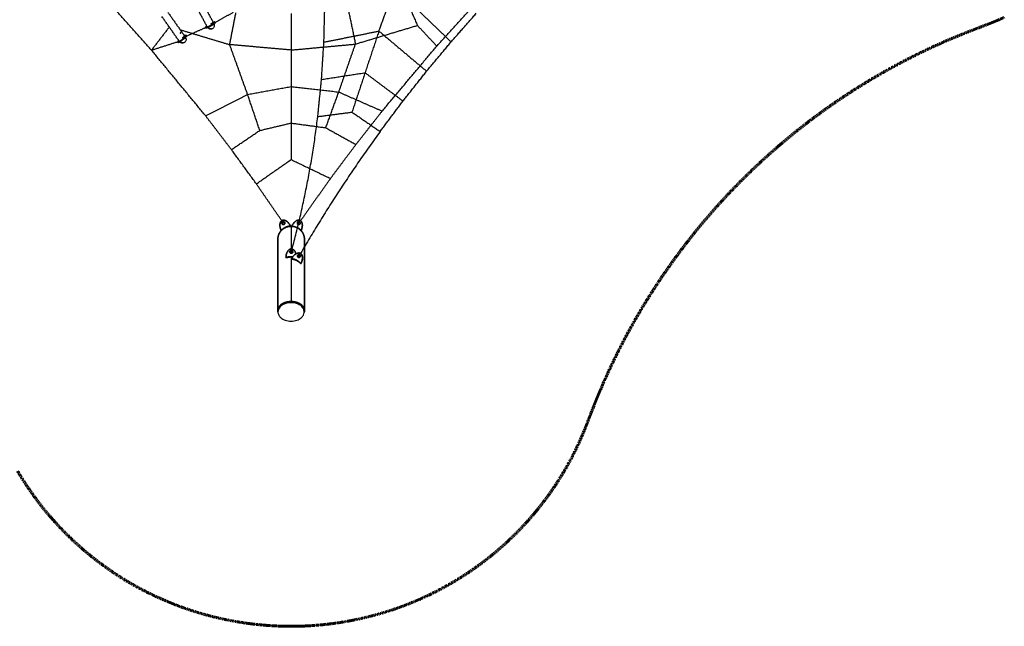
# Model space of a CAD drawing. Units: millimetres. Extents: x -7385 to 7385, y -7385 to 7385.
# Drawn here: x -2233 to 5873, y -7385 to -2392 of the extents above; entities that cross this region are included whole.
import ezdxf

# ---------------------------------------------------------------- set-up
doc = ezdxf.new("R2010")
doc.units = ezdxf.units.MM
doc.header["$MEASUREMENT"] = 0
doc.linetypes.add('Dashed', pattern=[7.15645, 4.7752, -2.38125])
doc.layers.add('DX-933', color=7, linetype='Continuous', lineweight=35, true_color=0x000000)
doc.layers.add('EN', color=70, linetype='Dashed', lineweight=60, true_color=0x7fff00)

msp = doc.modelspace()

# ---------------------------------------------------------------- linework, layer by layer
at = {"layer": 'DX-933', "color": 18, "lineweight": -3, "true_color": 0x000000}
for points in [[(916.5, -2150.5), (979, -2294.8), (1041.6, -2439.2)], [(-1147.4, -2642.8), (-1323.8, -2446.5), (-1500.3, -2250.1)], [(-691.2, -2446.1), (-748.4, -2339.5), (-805.5, -2233)], [(-752.4, -2204.5), (-695.5, -2310.5), (-638.6, -2416.4)], [(272, -2576.9), (275.8, -2423.2), (279.6, -2269.5)], [(724.7, -2485.7), (774.8, -2347.7), (824.9, -2209.6)], [(969, -2238.8), (1143.8, -2407), (1318.5, -2575.2)], [(1201.1, -2609.4), (1377.5, -2416.3), (1553.8, -2223.3)], [(-1012, -2332), (-943.4, -2429.6), (-874.9, -2527.2)], [(-623.7, -2413.7), (-547.9, -2371.8), (-472, -2330)], [(-504, -2597.4), (-478.4, -2467.2), (-452.9, -2336.9)], [(1.9, -2341.8), (1.9, -2491.8), (1.9, -2641.8)], [(468.4, -2291), (500.1, -2441.8), (531.7, -2592.7)], [(1318.5, -2575.2), (1422.4, -2457.3), (1526.3, -2339.5)], [(-922.1, -2564.9), (-991.7, -2465.8), (-1061.3, -2366.7)], [(-658.7, -2427.5), (-656.5, -2431.7), (-654.2, -2435.9)], [(-649.8, -2422.5), (-647.6, -2426.7), (-645.3, -2430.9)], [(-646.2, -2431.7), (-646.2, -2431.5), (-646.3, -2431.4)], [(-635.6, -2425.7), (-635.6, -2425.6), (-635.7, -2425.5)], [(-634.2, -2424.7), (-634, -2425), (-633.8, -2425.4)], [(-625.9, -2409.6), (-623.6, -2413.8), (-621.4, -2418)], [(-622.2, -2418.4), (-622.2, -2418.4), (-622.2, -2418.5)], [(-1001.3, -2452.2), (-1074.3, -2547.5), (-1147.4, -2642.8)], [(-911.8, -2474.6), (-707.9, -2536), (-504, -2597.4)], [(-857.9, -2525.8), (-780.1, -2491), (-702.2, -2456.2)], [(-699.4, -2461.5), (-701.7, -2457.3), (-703.9, -2453.1)], [(-698.3, -2449.9), (-698.2, -2450), (-698.2, -2450.2)], [(-698.2, -2450.2), (-696, -2454.2), (-693.8, -2458.3)], [(-696.4, -2448.8), (-696.3, -2449), (-696.2, -2449.1)], [(-696.3, -2453.6), (-695.3, -2453.1), (-694.3, -2452.7)], [(-696.2, -2449.1), (-694, -2453.2), (-691.9, -2457.2)], [(-686.9, -2454), (-689.1, -2450), (-691.2, -2446.1)], [(-685.2, -2453.8), (-685.3, -2453.7), (-685.4, -2453.5)], [(-684.6, -2452.9), (-684.5, -2452.9), (-684.5, -2453)], [(-681.7, -2451.5), (-681.6, -2451.7), (-681.4, -2452)], [(-674.6, -2447.8), (-674.8, -2447.5), (-675, -2447.1)], [(-660.6, -2439.3), (-660.5, -2439.5), (-660.4, -2439.7)], [(272, -2576.9), (498.3, -2531.3), (724.7, -2485.7)], [(531.7, -2592.7), (786.6, -2515.9), (1041.6, -2439.2)], [(724.7, -2485.7), (667.7, -2657.1), (610.7, -2828.4)], [(724.7, -2485.7), (921, -2650.9), (1117.2, -2816.1)], [(1041.6, -2439.2), (1121.3, -2524.3), (1201.1, -2609.4)], [(-1147.4, -2642.8), (-1040.1, -2608.1), (-932.8, -2573.5)], [(-928.2, -2582), (-930.9, -2578.1), (-933.6, -2574.2)], [(-928.6, -2570.1), (-928.3, -2570.4), (-928.1, -2570.8)], [(-928.1, -2570.8), (-925.6, -2574.3), (-923.1, -2577.8)], [(-927.4, -2571.7), (-926.3, -2571.4), (-925.2, -2571)], [(-926.8, -2568.7), (-926.5, -2569.1), (-926.2, -2569.6)], [(-926.2, -2569.6), (-923.8, -2573), (-921.4, -2576.5)], [(-917.3, -2571.8), (-919.7, -2568.3), (-922.1, -2564.9)], [(-915.1, -2572.5), (-915.4, -2572.2), (-915.6, -2571.8)], [(-915, -2570.8), (-914.9, -2570.9), (-914.8, -2571)], [(-912.3, -2569.2), (-911.8, -2569.9), (-911.3, -2570.6)], [(-905.5, -2564.8), (-906.1, -2563.9), (-906.8, -2563.1)], [(-893.3, -2553.4), (-893, -2553.9), (-892.6, -2554.4)], [(-892.8, -2541.3), (-890.1, -2545.2), (-887.4, -2549)], [(-884.8, -2534.9), (-882.1, -2538.8), (-879.3, -2542.7)], [(-883.7, -2534), (-881, -2537.9), (-878.2, -2541.8)], [(-879.8, -2544.1), (-880, -2543.8), (-880.3, -2543.5)], [(-870.2, -2536.4), (-870.4, -2536.1), (-870.6, -2535.8)], [(-869.4, -2535), (-868.7, -2536), (-867.9, -2537.1)], [(-862.6, -2519.2), (-859.8, -2523.1), (-857.1, -2527)], [(-858, -2527.4), (-857.9, -2527.5), (-857.8, -2527.6)], [(1.9, -2641.8), (266.8, -2617.2), (531.7, -2592.7)], [(252.5, -2883.8), (262.2, -2730.4), (272, -2576.9)], [(394.3, -2987.3), (463, -2790), (531.7, -2592.7)], [(1117.2, -2816.1), (1217.9, -2695.7), (1318.5, -2575.2)], [(-701.4, -3184.3), (-924.4, -2913.5), (-1147.4, -2642.8)], [(1.9, -2641.8), (-251.1, -2619.6), (-504, -2597.4)], [(-356.5, -3007.1), (-430.2, -2802.3), (-504, -2597.4)], [(1.9, -2641.8), (1.9, -2791.9), (1.9, -2942.1)], [(751.4, -3144.4), (976.3, -2876.9), (1201.1, -2609.4)], [(252.5, -2883.8), (431.6, -2856.1), (610.7, -2828.4)], [(610.7, -2828.4), (556.8, -2990.7), (502.8, -3152.9)], [(610.7, -2828.4), (766.7, -2945.2), (922.6, -3062)], [(922.6, -3062), (1019.9, -2939.1), (1117.2, -2816.1)], [(221.3, -3189.5), (236.9, -3036.7), (252.5, -2883.8)], [(-356.5, -3007.1), (-177.3, -2974.6), (1.9, -2942.1)], [(1.9, -2942.1), (198.1, -2964.7), (394.3, -2987.3)], [(1.9, -2942.1), (1.9, -3092.4), (1.9, -3242.7)], [(287.5, -3281.6), (340.9, -3134.5), (394.3, -2987.3)], [(394.3, -2987.3), (572.8, -3065.8), (751.4, -3144.4)], [(-701.4, -3184.3), (-529, -3095.7), (-356.5, -3007.1)], [(-256.2, -3303.8), (-306.3, -3155.5), (-356.5, -3007.1)], [(734.8, -3312.7), (828.7, -3187.4), (922.6, -3062)], [(221.3, -3189.5), (362.1, -3171.2), (502.8, -3152.9)], [(502.8, -3152.9), (618.8, -3232.8), (734.8, -3312.7)], [(535.5, -3419.5), (643.5, -3281.9), (751.4, -3144.4)], [(-489.2, -3461.8), (-595.3, -3323), (-701.4, -3184.3)], [(-489.2, -3461.8), (-372.7, -3382.8), (-256.2, -3303.8)], [(-256.2, -3303.8), (-127.2, -3273.3), (1.9, -3242.7)], [(1.9, -3242.7), (144.7, -3262.2), (287.5, -3281.6)], [(1.9, -3242.7), (1.9, -3393), (1.9, -3543.4)], [(287.5, -3281.6), (411.5, -3350.6), (535.5, -3419.5)], [(-284.3, -3743.3), (-386.7, -3602.5), (-489.2, -3461.8)], [(325.9, -3699.3), (430.7, -3559.4), (535.5, -3419.5)], [(-284.3, -3743.3), (-141.2, -3643.3), (1.9, -3543.4)], [(1.9, -3543.4), (163.9, -3621.3), (325.9, -3699.3)], [(325.9, -3699.3), (202.6, -3873), (79.4, -4046.7)], [(-75.3, -4046.5), (-179.8, -3894.9), (-284.3, -3743.3)], [(-61.3, -4066.9), (-64.7, -4061.9), (-68.1, -4057)], [(72, -4057.1), (68.5, -4062), (65, -4066.9)], [(-106.5, -4797.8), (-106.5, -4796.4), (-106.5, -4795.1)], [(109.4, -4794.8), (109.4, -4796.2), (109.4, -4797.5)]]:
    msp.add_open_spline(points, degree=2, dxfattribs=at)
for points, weights, knots in [([(-686.9, -2454), (-687, -2453.9), (-682.8, -2451.5), (-668.5, -2443.4), (-646.1, -2431.6), (-633.9, -2425.2), (-633.8, -2425.4)], [0.863053685069, 0.890853335825, 1, 0.707106781187, 1, 0.816253445362, 0.863053685069], [3.03553, 3.03553, 3.03553, 3.730641, 3.730641, 5.595962, 5.595962, 6.766171, 6.766171, 6.766171]), ([(-637.9, -2427.9), (-652.2, -2436), (-674.6, -2447.8), (-678.8, -2450), (-681.7, -2451.5)], [1, 0.707106781187, 1, 0.929000217255, 0.892422324987], [0, 0, 0, 1.865321, 1.865321, 2.31749, 2.31749, 2.31749]), ([(-638.7, -2416.3), (-638.8, -2416.4), (-639, -2416.5), (-642.2, -2418.2), (-643.9, -2419.1)], [0.99481565501, 0.997350815946, 1.0000001172, 0.856276693036, 1.0000001172], [-36.294526, -36.294526, -36.294526, -35.916656, -35.916656, -29.403308, -29.403308, -29.403308]), ([(-634.2, -2424.7), (-634.4, -2424.7), (-634.5, -2424.8), (-637.7, -2426.5), (-639.4, -2427.5)], [0.994796535155, 0.997340824755, 1.0000001172, 0.856276693036, 1.0000001172], [-36.295951, -36.295951, -36.295951, -35.916656, -35.916656, -29.403308, -29.403308, -29.403308]), ([(-625.9, -2409.6), (-625.9, -2409.6), (-626.5, -2409.9), (-630.5, -2411.9), (-638.7, -2416.3)], [0.932528370488, 0.936907695827, 1.0000001172, 0.879664006912, 0.99481565501], [-56.398338, -56.398338, -56.398338, -53.458074, -53.458074, -36.294526, -36.294526, -36.294526]), ([(-621.4, -2418), (-621.4, -2418), (-622, -2418.3), (-626, -2420.3), (-634.2, -2424.7)], [0.932528370488, 0.936907695827, 1.0000001172, 0.879673998104, 0.994796535155], [-56.398338, -56.398338, -56.398338, -53.458074, -53.458074, -36.295951, -36.295951, -36.295951]), ([(-699.4, -2461.5), (-699.4, -2461.5), (-698.8, -2461.2), (-694.7, -2459.1), (-686.3, -2454.6), (-683.1, -2452.9), (-681.4, -2452)], [0.932528370488, 0.936907695827, 1.0000001172, 0.877014705655, 1.0000001172, 0.856276693036, 1.0000001172], [-56.398338, -56.398338, -56.398338, -53.458074, -53.458074, -35.916656, -35.916656, -29.403308, -29.403308, -29.403308]), ([(-645.5, -2466), (-645.8, -2466.1), (-646.1, -2466.3), (-666, -2476.7), (-680.9, -2454.5)], [0.989980012641, 0.994886430938, 1, 0.747540507908, 1], [141.261481, 141.261481, 141.261481, 142.149186, 142.149186, 185.975604, 185.975604, 185.975604]), ([(-928.2, -2582), (-928.1, -2582), (-927.6, -2581.7), (-923.7, -2579.4), (-915.8, -2573.9), (-912.9, -2571.9), (-911.3, -2570.6)], [0.932614124153, 0.937489457956, 1.0000001172, 0.877014705655, 1.0000001172, 0.856276693036, 1.0000001172], [-56.371227, -56.371227, -56.371227, -53.458074, -53.458074, -35.916656, -35.916656, -29.403308, -29.403308, -29.403308]), ([(-917.3, -2571.8), (-917.5, -2571.5), (-913.7, -2568.4), (-900.8, -2558), (-879.7, -2544.1), (-868.3, -2536.5), (-867.9, -2537.1)], [0.862637000592, 0.890026173398, 1, 0.707106781187, 1, 0.817080607788, 0.862637000592], [3.030262, 3.030262, 3.030262, 3.730641, 3.730641, 5.595962, 5.595962, 6.760903, 6.760903, 6.760903]), ([(-871.6, -2540.5), (-884.5, -2550.9), (-905.5, -2564.8), (-909.5, -2567.5), (-912.3, -2569.2)], [1, 0.707106781187, 1, 0.927024289092, 0.890413055341], [0, 0, 0, 1.865321, 1.865321, 2.330074, 2.330074, 2.330074]), ([(-873.7, -2578), (-874.5, -2578.6), (-875.3, -2579.1), (-894, -2591.5), (-911.5, -2571.2)], [0.97253289818, 0.985425005306, 1, 0.747540507908, 1], [139.618999, 139.618999, 139.618999, 142.149186, 142.149186, 185.975604, 185.975604, 185.975604]), ([(-874.9, -2527.2), (-874.9, -2527.2), (-874.9, -2527.2), (-877.9, -2529.3), (-879.4, -2530.5)], [0.998950192875, 0.999472894906, 1.0000001172, 0.856276693036, 1.0000001172], [-35.991853, -35.991853, -35.991853, -35.916656, -35.916656, -29.403308, -29.403308, -29.403308]), ([(-862.6, -2519.2), (-862.6, -2519.1), (-863.2, -2519.5), (-867.1, -2521.8), (-874.9, -2527.2)], [0.932614124153, 0.937489457956, 1.0000001172, 0.877541927952, 0.998950192875], [-56.371227, -56.371227, -56.371227, -53.458074, -53.458074, -35.991853, -35.991853, -35.991853]), ([(-869.4, -2535), (-869.4, -2535), (-869.5, -2535), (-872.4, -2537.1), (-874, -2538.3)], [0.998849770598, 0.999422228494, 1.0000001172, 0.856276693036, 1.0000001172], [-35.99908, -35.99908, -35.99908, -35.916656, -35.916656, -29.403308, -29.403308, -29.403308]), ([(-857.1, -2527), (-857.2, -2526.9), (-857.8, -2527.3), (-857.9, -2527.3), (-858, -2527.4)], [0.932614124153, 0.937489457956, 1.0000001172, 0.996226560028, 0.992684570704], [-56.371227, -56.371227, -56.371227, -53.458074, -53.458074, -52.919851, -52.919851, -52.919851]), ([(-4.8, -4093), (-1.5, -4092.8), (1.9, -4092.8), (5.2, -4092.8), (8.6, -4093)], [0.976012404807, 0.987470183502, 1, 0.987480252251, 0.976030820055], [13.2583277, 13.2583277, 13.2583277, 13.5481183, 13.5481183, 13.8376761, 13.8376761, 13.8376761])]:
    msp.add_rational_spline(points, weights, degree=2, knots=knots, dxfattribs=at)
for points, weights in [([(-649.8, -2422.5), (-652, -2423.8), (-658.7, -2427.5)], [1.0000001172, 0.867655426056, 0.858500925703]), ([(-645.3, -2430.9), (-647.5, -2432.1), (-654.2, -2435.9)], [1.0000001172, 0.867655426056, 0.858500925703]), ([(-648.6, -2421.8), (-649.4, -2422.2), (-649.8, -2422.5)], [1.0000001172, 0.989399839823, 1.0000001172]), ([(-644.1, -2430.2), (-644.9, -2430.6), (-645.3, -2430.9)], [1.0000001172, 0.989399839823, 1.0000001172]), ([(-633.8, -2425.4), (-633.7, -2425.6), (-637.9, -2427.9)], [0.863053685069, 0.890853335825, 1]), ([(-622.2, -2418.5), (-621.4, -2418), (-621.4, -2418)], [1, 0.927495754066, 0.932528370488]), ([(-703.1, -2452.6), (-703.9, -2453.1), (-703.9, -2453.1)], [1, 0.927495754066, 0.932528370488]), ([(-698.6, -2461), (-699.4, -2461.5), (-699.4, -2461.5)], [1, 0.927495754066, 0.932528370488]), ([(-698.2, -2450.2), (-697.2, -2449.7), (-696.2, -2449.1)], [0.938524252113, 0.938235527928, 0.942896819818]), ([(-691.2, -2445.9), (-693.4, -2447.2), (-696.4, -2448.8)], [0.881669731811, 0.916051634732, 1]), ([(-684.5, -2453), (-687, -2454.5), (-691.9, -2457.2)], [0.858500925703, 0.867655421486, 1]), ([(-685.5, -2453.3), (-686.9, -2454), (-686.9, -2454)], [0.856372271957, 0.848378431362, 0.863053685069]), ([(-684.6, -2452.9), (-685.1, -2453.1), (-685.5, -2453.3)], [0.862880456179, 0.858680952524, 0.856372271957]), ([(-681.7, -2451.5), (-683.4, -2452.3), (-684.6, -2452.9)], [0.892422324987, 0.872593692595, 0.862880456179]), ([(-932.9, -2573.6), (-933.7, -2574.1), (-933.6, -2574.2)], [1, 0.92691399244, 0.932614124153]), ([(-927.5, -2581.3), (-928.2, -2581.9), (-928.2, -2582)], [1, 0.927670321635, 0.93250458603]), ([(-928.1, -2570.8), (-927.2, -2570.2), (-926.2, -2569.6)], [0.938508317865, 0.938441208794, 0.943342602956]), ([(-922.1, -2564.9), (-924.1, -2566.6), (-926.8, -2568.7)], [0.880083451991, 0.914081750053, 1]), ([(-914.8, -2571), (-916.9, -2573), (-921.4, -2576.5)], [0.858500925703, 0.867655421486, 1]), ([(-912.3, -2569.2), (-917.1, -2572.1), (-917.3, -2571.8)], [0.890413055341, 0.835255335525, 0.862637000592]), ([(-884.8, -2534.9), (-886.7, -2536.6), (-892.8, -2541.3)], [1.0000001172, 0.867655426056, 0.858500925703]), ([(-879.3, -2542.7), (-881.2, -2544.4), (-887.4, -2549)], [1.0000001172, 0.867655426056, 0.858500925703]), ([(-867.9, -2537.1), (-867.7, -2537.4), (-871.6, -2540.5)], [0.862637000592, 0.890026173398, 1]), ([(-858, -2527.4), (-861.9, -2529.7), (-869.4, -2535)], [0.992684570704, 0.88133068886, 0.998849770598]), ([(-857.8, -2527.6), (-857.1, -2527), (-857.1, -2527)], [1, 0.92691399244, 0.932614124153]), ([(10.1, -4279.5), (153.8, -3743.9), (221.3, -3189.5)], [0.999848950632, 0.996666415681, 1]), ([(734.8, -3312.7), (380.2, -3799.4), (79.7, -4316.1)], [1, 0.998254396552, 0.999926595354]), ([(-107.6, -4202.3), (-107.6, -4158.6), (-77.5, -4126.9)], [1, 0.858128230857, 0.853696303861]), ([(1.9, -4090.4), (1.9, -4090.4), (1.9, -4278.6)], [1, 0.993808313804, 0.994412906506]), ([(81.3, -4126.9), (111.4, -4158.6), (111.4, -4202.3)], [0.853696774566, 0.858135650991, 0.999993121504]), ([(1.9, -4293.5), (1.9, -4304), (1.9, -4315)], [0.994470115983, 0.994516611378, 0.994582583756]), ([(3.4, -4304.2), (4.8, -4299), (6.2, -4293.7)], [1, 0.999967133237, 0.999934899877]), ([(1.9, -4344.9), (1.9, -4488.6), (1.9, -4711.8)], [0.994790212873, 0.995918522551, 1]), ([(72.3, -4328.9), (69.6, -4333.6), (66.9, -4338.3)], [0.999968673844, 0.999984196862, 1])]:
    msp.add_rational_spline(points, weights, degree=2, dxfattribs=at)
for points, degree, knots in [([(-643.9, -2419.1), (-644.3, -2419.4), (-644.7, -2419.6), (-646.7, -2420.7), (-648.6, -2421.8)], 2, [-147.285923, -147.285923, -147.285923, -145.500923, -145.500923, -137.265647, -137.265647, -137.265647]), ([(-632.3, -2428.7), (-631.5, -2430.6), (-631, -2432.6), (-630.6, -2434.6), (-630, -2438.4), (-630.1, -2442.2), (-630.9, -2446), (-631.1, -2447), (-631.3, -2448), (-631.7, -2449), (-632.7, -2452.2), (-634.3, -2455.2), (-636.3, -2457.8), (-638.8, -2461.2), (-641.9, -2463.9), (-645.5, -2466)], 3, [0.14062, 0.14062, 0.14062, 0.14062, 0.383691, 0.383691, 0.383691, 0.838183, 0.838183, 0.838183, 0.960914, 0.960914, 0.960914, 1.357419, 1.357419, 1.357419, 1.848551, 1.848551, 1.848551, 1.848551]), ([(-639.4, -2427.5), (-639.8, -2427.7), (-640.2, -2428), (-642.2, -2429.1), (-644.1, -2430.2)], 2, [-147.285923, -147.285923, -147.285923, -145.500923, -145.500923, -137.265647, -137.265647, -137.265647]), ([(-642, -2433.5), (-640.8, -2432.9), (-639.7, -2432.3), (-638.7, -2431.8), (-637.8, -2431.3), (-637, -2430.9), (-636.3, -2430.5), (-635.6, -2430.2), (-634.3, -2429.6), (-633.3, -2429.1), (-632.6, -2428.7), (-632.3, -2428.7), (-632.3, -2428.7)], 3, [0, 0, 0, 0, 4.58055, 4.58055, 4.58055, 8.826176, 8.826176, 8.826176, 12.831875, 16.836524, 18.858332, 22.796696, 22.796696, 22.796696, 22.796696]), ([(-910.3, -2500.6), (-910.3, -2500.6), (-910.3, -2500.6), (-910.2, -2500.6), (-909.8, -2500.3), (-909.3, -2500.3), (-908.4, -2500.5), (-908.2, -2500.6), (-907.8, -2500.9), (-907.7, -2501), (-907.5, -2501.2), (-907.4, -2501.4), (-907.3, -2501.5), (-907.2, -2501.6), (-907.1, -2501.7), (-907, -2502), (-906.9, -2502.2), (-906.8, -2502.6), (-906.8, -2502.9), (-906.8, -2503.7), (-907.1, -2504.2), (-907.5, -2504.5), (-907.5, -2504.5), (-907.5, -2504.5), (-907.6, -2504.5), (-908, -2504.8), (-908.6, -2504.9), (-909.4, -2504.7), (-909.7, -2504.5), (-910.1, -2504.3), (-910.2, -2504.2), (-910.4, -2503.9), (-910.5, -2503.8), (-910.6, -2503.7), (-910.7, -2503.6), (-910.8, -2503.4), (-910.9, -2503.1), (-911, -2503), (-911.1, -2502.6), (-911.1, -2502.3), (-911, -2501.4), (-910.7, -2500.9), (-910.3, -2500.6)], 3, [0, 0, 0, 0, 0.0022523, 0.0022523, 0.0022523, 0.0762281, 0.0762281, 0.1128675, 0.1128675, 0.1311458, 0.1311458, 0.1494243, 0.1494243, 0.1494243, 0.1677004, 0.1677004, 0.1859762, 0.1859762, 0.2226107, 0.2226107, 0.2965763, 0.2965763, 0.2965763, 0.2988478, 0.2988478, 0.2988478, 0.374012, 0.374012, 0.4112365, 0.4112365, 0.4294456, 0.4294456, 0.4483818, 0.4483818, 0.4483818, 0.4669502, 0.4669502, 0.4855182, 0.4855182, 0.522741, 0.522741, 0.5979157, 0.5979157, 0.5979157, 0.5979157]), ([(-698.3, -2449.9), (-700.3, -2451), (-702.3, -2452.1), (-702.7, -2452.4), (-703.1, -2452.6)], 2, [-69.928368, -69.928368, -69.928368, -61.56222, -61.56222, -59.77722, -59.77722, -59.77722]), ([(-693.8, -2458.3), (-695.8, -2459.4), (-697.8, -2460.5), (-698.2, -2460.8), (-698.6, -2461)], 2, [-69.928368, -69.928368, -69.928368, -61.56222, -61.56222, -59.77722, -59.77722, -59.77722]), ([(-685.1, -2457), (-685.1, -2457), (-685, -2456.9), (-684.5, -2456.6), (-683.5, -2456), (-682.6, -2455.4), (-682, -2455.1), (-681.5, -2454.8), (-680.8, -2454.4), (-680.1, -2454.1), (-679.4, -2453.7), (-677.9, -2452.8), (-675.5, -2451.5), (-672.8, -2450), (-669.7, -2448.3), (-666.7, -2446.7), (-664.8, -2445.7), (-664.2, -2445.3), (-663.4, -2444.9), (-662.6, -2444.5), (-661.8, -2444), (-660.5, -2443.3), (-657.9, -2441.9), (-653.8, -2439.7), (-651.1, -2438.3), (-649.7, -2437.6), (-648.3, -2436.8), (-645.7, -2435.4), (-643.3, -2434.2), (-642.2, -2433.6), (-642.1, -2433.6), (-642, -2433.5), (-642, -2433.5)], 3, [107.659516, 107.659516, 107.659516, 107.659516, 110.935716, 113.709084, 117.334236, 120.956154, 120.956154, 120.956154, 124.587354, 124.587354, 124.587354, 128.210649, 131.833916, 134.546794, 138.484899, 142.421263, 144.360562, 144.360562, 144.360562, 146.8202, 146.8202, 146.8202, 150.825947, 154.830462, 159.314843, 159.314843, 159.314843, 163.871398, 168.133663, 168.133663, 168.133663, 168.405688, 168.405688, 168.405688, 168.405688]), ([(-646.7, -2466.6), (-650.5, -2468.5), (-654.7, -2469.7), (-659, -2469.8), (-661.8, -2470), (-664.5, -2469.7), (-667.2, -2469.1), (-668.7, -2468.7), (-670.2, -2468.3), (-671.7, -2467.7), (-675.2, -2466.3), (-678.4, -2464.2), (-681.1, -2461.6), (-682.6, -2460.2), (-683.9, -2458.7), (-685.1, -2457)], 3, [1.900395, 1.900395, 1.900395, 1.900395, 2.411968, 2.411968, 2.411968, 2.736132, 2.736132, 2.736132, 2.921462, 2.921462, 2.921462, 3.368807, 3.368807, 3.368807, 3.609633, 3.609633, 3.609633, 3.609633]), ([(-928.6, -2570.1), (-930.4, -2571.5), (-932.2, -2572.9), (-932.6, -2573.2), (-932.9, -2573.6)], 2, [-69.928368, -69.928368, -69.928368, -61.56222, -61.56222, -59.77722, -59.77722, -59.77722]), ([(-923.1, -2577.8), (-924.9, -2579.3), (-926.7, -2580.7), (-927.1, -2581), (-927.5, -2581.3)], 2, [-69.928368, -69.928368, -69.928368, -61.56222, -61.56222, -59.77722, -59.77722, -59.77722]), ([(-866.1, -2540.1), (-865.1, -2541.9), (-864.3, -2543.9), (-863.7, -2545.8), (-862.6, -2549.6), (-862.2, -2553.5), (-862.6, -2557.3), (-862.6, -2558), (-862.7, -2558.6), (-862.8, -2559.2), (-863.4, -2563), (-864.8, -2566.7), (-866.7, -2569.9), (-868.6, -2573), (-870.9, -2575.7), (-873.7, -2578), (-874.1, -2578.3), (-874.6, -2578.6), (-875.3, -2579.2), (-875.6, -2579.4), (-876, -2579.6), (-879.6, -2582), (-883.8, -2583.6), (-888.2, -2584.3), (-890.2, -2584.6), (-892.3, -2584.7), (-894.4, -2584.6), (-896.5, -2584.4), (-898.7, -2584.1), (-900.7, -2583.5), (-904.3, -2582.5), (-907.7, -2580.8), (-910.7, -2578.6), (-912.3, -2577.4), (-913.8, -2576.1), (-915.1, -2574.6)], 3, [0.140738, 0.140738, 0.140738, 0.140738, 0.385097, 0.385097, 0.385097, 0.846153, 0.846153, 0.846153, 0.920526, 0.920526, 0.920526, 1.375462, 1.375462, 1.375462, 1.798173, 1.798173, 1.798173, 1.862325, 1.862325, 1.90791, 1.90791, 1.90791, 2.430235, 2.430235, 2.430235, 2.675449, 2.675449, 2.675449, 2.931012, 2.931012, 2.931012, 3.371048, 3.371048, 3.371048, 3.608817, 3.608817, 3.608817, 3.608817]), ([(-915.1, -2574.6), (-915.1, -2574.5), (-915.1, -2574.4), (-914.6, -2573.9), (-913.8, -2573.1), (-913, -2572.4), (-912.5, -2572), (-912, -2571.5), (-911.4, -2571.1), (-910.8, -2570.6), (-910.1, -2570.1), (-908.7, -2569), (-906.5, -2567.3), (-904, -2565.5), (-901.2, -2563.4), (-898.4, -2561.4), (-896.7, -2560.1), (-896.1, -2559.7), (-895.4, -2559.2), (-894.7, -2558.7), (-893.9, -2558.1), (-892.7, -2557.3), (-890.3, -2555.6), (-886.5, -2552.9), (-883.9, -2551.2), (-882.6, -2550.3), (-881.3, -2549.4), (-878.9, -2547.8), (-876.6, -2546.3), (-875.6, -2545.6), (-875.5, -2545.6), (-875.4, -2545.5), (-875.4, -2545.5)], 3, [107.446939, 107.446939, 107.446939, 107.446939, 110.935716, 113.709084, 117.334236, 120.956154, 120.956154, 120.956154, 124.587354, 124.587354, 124.587354, 128.210649, 131.833916, 134.546794, 138.484899, 142.421263, 144.360562, 144.360562, 144.360562, 146.8202, 146.8202, 146.8202, 150.825947, 154.830462, 159.314843, 159.314843, 159.314843, 163.871398, 168.133663, 168.133663, 168.133663, 168.405688, 168.405688, 168.405688, 168.405688]), ([(-879.4, -2530.5), (-879.8, -2530.8), (-880.2, -2531.2), (-881.9, -2532.6), (-883.7, -2534)], 2, [-147.285923, -147.285923, -147.285923, -145.500923, -145.500923, -137.265647, -137.265647, -137.265647]), ([(-874, -2538.3), (-874.3, -2538.6), (-874.7, -2538.9), (-876.5, -2540.3), (-878.2, -2541.8)], 2, [-147.285923, -147.285923, -147.285923, -145.500923, -145.500923, -137.265647, -137.265647, -137.265647]), ([(-875.4, -2545.5), (-874.3, -2544.8), (-873.3, -2544.1), (-872.3, -2543.5), (-871.5, -2543), (-870.7, -2542.5), (-870, -2542.1), (-869.3, -2541.7), (-868.1, -2541), (-867.1, -2540.4), (-866.4, -2540.1), (-866.1, -2540.1), (-866.1, -2540.1), (-866.1, -2540.1)], 3, [0, 0, 0, 0, 4.58055, 4.58055, 4.58055, 8.826176, 8.826176, 8.826176, 12.831875, 16.836524, 18.858332, 22.796696, 23.513516, 23.513516, 23.513516, 23.513516]), ([(1.9, -4718.6), (-15.2, -4718.6), (-31.4, -4721.4), (-45.7, -4726.4), (-59.7, -4731.2), (-71.3, -4737.9), (-80.4, -4745.4), (-89.2, -4752.6), (-95.7, -4760.7), (-100, -4769.1), (-104.3, -4777.4), (-106.4, -4786.1), (-106.5, -4794.8), (-106.5, -4794.9), (-106.5, -4795), (-106.5, -4795.1)], 3, [-31.852564, -31.852564, -31.852564, -31.852564, -29.813143, -29.813143, -29.813143, -27.802723, -27.802723, -27.802723, -25.840239, -25.840239, -25.840239, -23.876821, -23.876821, -23.876821, -23.855314, -23.855314, -23.855314, -23.855314]), ([(1.9, -4721.3), (-15.2, -4721.3), (-31.4, -4724.1), (-45.7, -4729.1), (-59.7, -4733.9), (-71.3, -4740.6), (-80.4, -4748), (-89.2, -4755.3), (-95.7, -4763.4), (-100, -4771.8), (-104.3, -4780.1), (-106.4, -4788.8), (-106.5, -4797.5), (-106.5, -4797.6), (-106.5, -4797.7), (-106.5, -4797.8)], 3, [-31.852564, -31.852564, -31.852564, -31.852564, -29.813143, -29.813143, -29.813143, -27.802723, -27.802723, -27.802723, -25.840239, -25.840239, -25.840239, -23.876821, -23.876821, -23.876821, -23.855314, -23.855314, -23.855314, -23.855314]), ([(109.4, -4794.8), (109.4, -4786.3), (107.4, -4777.7), (103.2, -4769.4), (99, -4761), (92.6, -4752.9), (83.9, -4745.6), (74.9, -4738.1), (63.4, -4731.4), (49.4, -4726.5), (35.2, -4721.5), (19, -4718.6), (1.9, -4718.6)], 3, [-7.954229, -7.954229, -7.954229, -7.954229, -6.012324, -6.012324, -6.012324, -4.04984, -4.04984, -4.04984, -2.039421, -2.039421, -2.039421, 0, 0, 0, 0]), ([(109.4, -4797.5), (109.4, -4789), (107.4, -4780.3), (103.2, -4772.1), (99, -4763.7), (92.6, -4755.6), (83.9, -4748.3), (74.9, -4740.8), (63.4, -4734.1), (49.4, -4729.2), (35.2, -4724.2), (19, -4721.3), (1.9, -4721.3)], 3, [-7.954229, -7.954229, -7.954229, -7.954229, -6.012324, -6.012324, -6.012324, -4.04984, -4.04984, -4.04984, -2.039421, -2.039421, -2.039421, 0, 0, 0, 0]), ([(-106.5, -4797.8), (-106.5, -4806.3), (-104.4, -4814.9), (-100.3, -4823.1), (-96.1, -4831.5), (-89.7, -4839.6), (-80.9, -4846.8), (-71.9, -4854.3), (-60.3, -4860.9), (-46.3, -4865.8), (-32.1, -4870.7), (-15.9, -4873.5), (1.1, -4873.5), (18.1, -4873.5), (34.3, -4870.8), (48.6, -4865.9), (62.6, -4861.1), (74.3, -4854.5), (83.3, -4847.1), (92.2, -4839.8), (98.7, -4831.7), (103, -4823.4), (106.7, -4816.3), (108.7, -4808.9), (109.3, -4801.5)], 3, [-23.855314, -23.855314, -23.855314, -23.855314, -21.919375, -21.919375, -21.919375, -19.962488, -19.962488, -19.962488, -17.957831, -17.957831, -17.957831, -15.926282, -15.926282, -15.926282, -13.894732, -13.894732, -13.894732, -11.890076, -11.890076, -11.890076, -9.933189, -9.933189, -9.933189, -8.255382, -8.255382, -8.255382, -8.255382]), ([(109.3, -4801.5), (109.4, -4800.3), (109.4, -4799), (109.4, -4797.8), (109.4, -4797.7), (109.4, -4797.6), (109.4, -4797.5)], 3, [-8.2553819, -8.2553819, -8.2553819, -8.2553819, -7.9757422, -7.9757422, -7.9757422, -7.9542293, -7.9542293, -7.9542293, -7.9542293])]:
    msp.add_open_spline(points, degree=degree, knots=knots, dxfattribs=at)
at = {"layer": 'DX-933', "color": 0, "linetype": 'ByBlock'}
for points, weights, knots in [([(-80.9, -4126.4), (-109.1, -4061.9), (-71.7, -4044.5), (-34.4, -4027.1), (-3, -4090.1)], [0.982813771929, 0.715967982293, 1, 0.715967982293, 0.982813771929], [4.759912, 4.759912, 4.759912, 6.283185, 6.283185, 7.806459, 7.806459, 7.806459]), ([(6.8, -4090.1), (38.2, -4027.1), (75.5, -4044.5), (112.9, -4061.9), (84.7, -4126.4)], [0.982813771929, 0.715967982293, 1, 0.715967982293, 0.982813771929], [4.759912, 4.759912, 4.759912, 6.283185, 6.283185, 7.806459, 7.806459, 7.806459]), ([(-72.2, -4072), (-77.3, -4061.1), (-66.4, -4056), (-55.4, -4050.9), (-50.3, -4061.8)], [1, 0.707106781187, 1, 0.707106781187, 1], [-2.984513, -2.984513, -2.984513, -2.238385, -2.238385, -1.492257, -1.492257, -1.492257]), ([(-50.3, -4061.8), (-45.2, -4072.7), (-56.2, -4077.8), (-67.1, -4082.9), (-72.2, -4072)], [1, 0.707106781187, 1, 0.707106781187, 1], [-4.47677, -4.47677, -4.47677, -3.730641, -3.730641, -2.984513, -2.984513, -2.984513]), ([(76, -4072), (70.9, -4082.9), (59.9, -4077.8), (49, -4072.7), (54.1, -4061.8)], [1, 0.707106781187, 1, 0.707106781187, 1], [-4.47677, -4.47677, -4.47677, -3.730641, -3.730641, -2.984513, -2.984513, -2.984513]), ([(54.1, -4061.8), (59.2, -4050.9), (70.1, -4056), (81.1, -4061.1), (76, -4072)], [1, 0.707106781187, 1, 0.707106781187, 1], [-2.984513, -2.984513, -2.984513, -2.238385, -2.238385, -1.492257, -1.492257, -1.492257]), ([(54.9, -4104.1), (68.4, -4111.6), (79.3, -4122.5), (81.4, -4124.5), (83.3, -4126.7)], [0.870487805744, 0.853553390593, 0.853553390593, 0.853553390593, 0.854142798892], [10.982725, 10.982725, 10.982725, 12.197592, 12.197592, 12.42424, 12.42424, 12.42424]), ([(-40.4, -4347.7), (-37.6, -4278.1), (3.6, -4278.6), (30.5, -4278.9), (41.7, -4319.9)], [0.982813771929, 0.715967982293, 1, 0.794619903477, 0.877269582574], [4.759912, 4.759912, 4.759912, 6.283185, 6.283185, 7.384646, 7.384646, 7.384646]), ([(-8.8, -4303), (-8.6, -4291.6), (2.8, -4291.2), (14.2, -4290.7), (15.3, -4302)], [1, 0.725919054696, 1, 0.725919054696, 1], [-2.984513, -2.984513, -2.984513, -2.264008, -2.264008, -1.543502, -1.543502, -1.543502]), ([(15.3, -4303.1), (13.4, -4293), (3, -4293.4), (-8.4, -4293.9), (-8.6, -4305.2)], [0.965357709852, 0.744499849275, 1, 0.725919054696, 1], [-1.392165, -1.392165, -1.392165, -0.720505, -0.720505, 0, 0, 0]), ([(15.3, -4303.3), (15.2, -4314.6), (3.7, -4315), (-7.7, -4315.5), (-8.7, -4304.2)], [1, 0.725919054696, 1, 0.725919054696, 1], [-4.47677, -4.47677, -4.47677, -3.756264, -3.756264, -3.035759, -3.035759, -3.035759]), ([(14.6, -4345.6), (48.2, -4299.6), (78.3, -4315.3), (91.3, -4322), (94.3, -4340.7)], [0.923095631864, 0.752636467113, 1, 0.876035042737, 0.857004646209], [4.956566, 4.956566, 4.956566, 6.283185, 6.283185, 6.948014, 6.948014, 6.948014]), ([(77.3, -4342.4), (73.2, -4349.9), (64.7, -4348.6), (56.1, -4347.2), (54.7, -4338.8)], [1, 0.811832998286, 1, 0.811832998286, 1], [-4.47677, -4.47677, -4.47677, -3.884433, -3.884433, -3.292097, -3.292097, -3.292097]), ([(56, -4331.3), (60.1, -4323.8), (68.6, -4325.1), (77.2, -4326.5), (78.6, -4334.9)], [1, 0.811832998286, 1, 0.811832998286, 1], [-2.984513, -2.984513, -2.984513, -2.392177, -2.392177, -1.799841, -1.799841, -1.799841]), ([(78.7, -4336.3), (76.6, -4329.1), (69.1, -4327.9), (60.5, -4326.6), (56.5, -4334.1)], [0.965968303745, 0.830750788811, 1, 0.811832998286, 1], [-1.12512, -1.12512, -1.12512, -0.592336, -0.592336, 0, 0, 0])]:
    msp.add_rational_spline(points, weights, degree=2, knots=knots, dxfattribs=at)
for points, weights in [([(-107.6, -4199.9), (-107.6, -4157.9), (-79.5, -4126.6)], [1, 0.862822408462, 0.854140052808]), ([(-79.5, -4126.6), (-48.9, -4092.7), (-3.2, -4090.5)], [0.854140052808, 0.84489379253, 0.981375903602]), ([(-4.8, -4093), (-47.8, -4095.7), (-77.5, -4126.9)], [1, 0.930504130697, 1]), ([(-3.2, -4090.5), (-0.7, -4090.4), (1.9, -4090.4)], [0.981375903602, 0.9903714217, 1]), ([(1.9, -4090.4), (4.5, -4090.4), (7, -4090.5)], [1, 0.990347817677, 0.981331803196]), ([(81.3, -4126.9), (51.6, -4095.7), (8.6, -4093)], [1, 0.930504130697, 1]), ([(83.3, -4126.7), (111.4, -4157.9), (111.4, -4199.9)], [0.854142798892, 0.862844076623, 1]), ([(-107.6, -4786.7), (-107.6, -4199.9), (-107.6, -4199.9)], [0.907385724266, 0.942342819822, 1]), ([(111.4, -4199.9), (111.4, -4199.9), (111.4, -4786.7)], [1, 0.942342819822, 0.907385724266]), ([(-40.2, -4350), (-40.1, -4349), (-40.1, -4347.9)], [0.982813771929, 0.977460661744, 0.972329241983]), ([(16.1, -4343.6), (-11.5, -4339.9), (-37.5, -4349.6)], [0.968928896736, 0.95394886683, 1]), ([(14.6, -4345.6), (-12.1, -4342.4), (-37.3, -4351.9)], [0.96803431322, 0.955419600388, 1]), ([(-8.7, -4304.2), (-8.8, -4303.6), (-8.8, -4303)], [1, 0.998545423466, 1]), ([(-8.6, -4305.2), (-8.6, -4305.3), (-8.6, -4305.3)], [1, 0.999852255155, 0.99973452391]), ([(-8.6, -4305.4), (-8.6, -4305.9), (-8.5, -4306.5)], [0.99970377866, 0.998712792169, 1]), ([(7.3, -4356.9), (10.7, -4351), (14.6, -4345.6)], [0.982813771929, 0.948368397594, 0.92310204471]), ([(79.7, -4396.6), (51.8, -4364.5), (8.9, -4359.9)], [1, 0.930504130697, 1]), ([(80.2, -4399.4), (52.2, -4367.3), (9.4, -4362.7)], [1, 0.930504130697, 1]), ([(14.6, -4345.6), (14.6, -4345.6), (14.6, -4345.6)], [0.92310204471, 0.923098838213, 0.923095631864]), ([(14.6, -4345.6), (14.6, -4345.6), (14.6, -4345.6)], [0.968035202966, 0.968034758057, 0.96803431322]), ([(15.3, -4302), (15.3, -4302.6), (15.3, -4303.3)], [1, 0.998545423466, 1]), ([(54.7, -4338.8), (54.1, -4334.9), (56, -4331.3)], [1, 0.948041853207, 1]), ([(56.5, -4334.1), (54.9, -4337), (55.1, -4340.2)], [1, 0.957756817252, 0.984203016202]), ([(78.6, -4334.9), (79.2, -4338.9), (77.3, -4342.4)], [1, 0.948041853207, 1]), ([(94.3, -4340.7), (98.4, -4366.2), (83.2, -4396.3)], [0.857004646209, 0.832432059741, 0.982813771929]), ([(94.7, -4343.5), (98.9, -4369), (83.6, -4399.1)], [0.857004646209, 0.832432059741, 0.982813771929]), ([(-106.1, -4785), (-106.1, -4713.6), (1.9, -4713.6)], [1, 0.707106781187, 1]), ([(-106.1, -4787.8), (-106.1, -4716.4), (1.9, -4716.4)], [1, 0.707106781187, 1]), ([(1.9, -4713.6), (109.8, -4713.6), (109.8, -4785)], [1, 0.707106781187, 1]), ([(1.9, -4716.4), (109.8, -4716.4), (109.8, -4787.8)], [1, 0.707106781187, 1]), ([(-106.1, -4788.4), (-106.1, -4788.1), (-106.1, -4787.8)], [0.996261340408, 0.998118584833, 1]), ([(-106, -4787.8), (-106, -4787.1), (-106, -4786.4)], [0.984351584649, 0.988201275885, 0.992164272375]), ([(109.8, -4786.4), (109.7, -4789.1), (109.4, -4791.8)], [0.992164272375, 0.977217688501, 0.963882813365]), ([(109.8, -4787.8), (109.8, -4790.9), (109.4, -4794)], [1, 0.982246316137, 0.96664490669]), ([(109.4, -4794), (109.4, -4794.3), (109.4, -4794.6)], [0.96664490669, 0.965298525962, 0.963968174209])]:
    msp.add_rational_spline(points, weights, degree=2, dxfattribs=at)
for points in [[(-79.5, -4126.7), (-80.2, -4126.5), (-80.9, -4126.4)], [(-77.5, -4126.9), (-78.5, -4126.8), (-79.5, -4126.7)], [(-77.5, -4126.9), (-77.5, -4126.9), (-77.5, -4126.9)], [(-3.3, -4090.5), (-4, -4091.8), (-4.8, -4093)], [(-3, -4090.1), (-3.1, -4090.3), (-3.3, -4090.5)], [(7, -4090.5), (6.9, -4090.3), (6.8, -4090.1)], [(8.6, -4093), (7.8, -4091.8), (7, -4090.5)], [(8.6, -4093), (8.6, -4093), (8.6, -4093)], [(83.3, -4126.7), (82.3, -4126.8), (81.3, -4126.9)], [(84.7, -4126.4), (84, -4126.5), (83.3, -4126.7)], [(-37.5, -4349.6), (-39, -4348.7), (-40.4, -4347.7)], [(-40.4, -4347.7), (-40.3, -4348.9), (-40.2, -4350)], [(-37.5, -4349.6), (-37.4, -4350.8), (-37.3, -4351.9)], [(8.9, -4359.9), (8.1, -4358.4), (7.3, -4356.9)], [(7.3, -4356.9), (7.5, -4358.3), (7.7, -4359.7)], [(9.4, -4362.7), (8.6, -4361.2), (7.7, -4359.7)], [(8.9, -4359.9), (9.2, -4361.3), (9.4, -4362.7)], [(15.3, -4302), (15.4, -4303.1), (15.5, -4304.2)], [(78.6, -4334.9), (78.8, -4336.3), (79, -4337.7)], [(94.3, -4340.7), (94.5, -4342.1), (94.7, -4343.5)], [(83.2, -4396.3), (81.5, -4396.5), (79.7, -4396.6)], [(79.7, -4396.6), (80, -4398), (80.2, -4399.4)], [(83.6, -4399.1), (81.9, -4399.3), (80.2, -4399.4)], [(83.6, -4399.1), (83.4, -4397.7), (83.2, -4396.3)], [(-106.1, -4786.4), (-106.1, -4785.7), (-106.1, -4785)], [(109.8, -4785), (109.8, -4785.7), (109.8, -4786.4)]]:
    msp.add_open_spline(points, degree=2, dxfattribs=at)
at = {"layer": 'DX-933', "color": 1, "lineweight": -3, "true_color": 0xff0000}
for points in [[(3.3, -4303.1), (3.4, -4304.2), (3.5, -4305.4)], [(66.7, -4336.9), (66.9, -4338.3), (67.1, -4339.7)]]:
    msp.add_open_spline(points, degree=2, dxfattribs=at)
at = {"layer": 'DX-933', "color": 0, "linetype": 'ByBlock'}
for points, knots in [([(-107.6, -4786.7), (-107.6, -4784.2), (-107.5, -4781.5), (-106.6, -4776.1), (-106, -4773.3), (-104.2, -4767.8), (-103.1, -4765.1), (-100.4, -4759.8), (-98.9, -4757.2), (-95.8, -4752.7), (-94.2, -4750.6), (-90.5, -4746.3), (-88.4, -4744.2), (-83.9, -4740), (-81.4, -4738), (-76.2, -4734.1), (-73.5, -4732.3), (-68.4, -4729.2), (-65.9, -4727.8), (-60.5, -4725.1), (-57.6, -4723.8), (-51.5, -4721.3), (-48.4, -4720.1), (-41.9, -4718), (-38.7, -4717.1), (-32.7, -4715.6), (-29.8, -4715), (-23.7, -4713.9), (-20.5, -4713.4), (-14.1, -4712.6), (-10.8, -4712.3), (-4.3, -4711.9), (-1.2, -4711.8), (1.9, -4711.8)], [58.097407, 58.097407, 58.097407, 58.097407, 59.62624, 59.62624, 61.155074, 61.155074, 62.683907, 62.683907, 64.212741, 64.212741, 65.519462, 65.519462, 66.826184, 66.826184, 68.132905, 68.132905, 69.439627, 69.439627, 70.518185, 70.518185, 71.596744, 71.596744, 72.675302, 72.675302, 73.753861, 73.753861, 74.668822, 74.668822, 75.583784, 75.583784, 76.498745, 76.498745, 77.413707, 77.413707, 77.413707, 77.413707]), ([(1.9, -4717.4), (-0.9, -4717.4), (-3.9, -4717.5), (-9.8, -4717.9), (-12.9, -4718.1), (-18.8, -4718.8), (-21.8, -4719.3), (-27.4, -4720.3), (-30.1, -4720.9), (-35.6, -4722.3), (-38.7, -4723.2), (-44.6, -4725.1), (-47.5, -4726.2), (-53.1, -4728.5), (-55.8, -4729.7), (-60.8, -4732.2), (-63.2, -4733.5), (-67.2, -4736), (-69.1, -4737.2), (-71, -4738.5)], [0, 0, 0, 0, 0.846545, 0.846545, 1.693091, 1.693091, 2.539636, 2.539636, 3.386182, 3.386182, 4.384372, 4.384372, 5.382563, 5.382563, 6.380754, 6.380754, 7.378944, 7.378944, 8.289236, 8.289236, 8.289236, 8.289236]), ([(1.9, -4711.8), (4.9, -4711.8), (8.1, -4711.9), (14.6, -4712.3), (17.8, -4712.6), (24.3, -4713.4), (27.5, -4713.9), (33.6, -4715), (36.5, -4715.6), (42.5, -4717.1), (45.7, -4718), (52.2, -4720.1), (55.3, -4721.3), (61.4, -4723.8), (64.3, -4725.1), (69.7, -4727.8), (72.2, -4729.2), (77.3, -4732.3), (80, -4734.1), (85.2, -4738), (87.7, -4740), (92.2, -4744.2), (94.3, -4746.3), (98, -4750.6), (99.6, -4752.7), (102.7, -4757.2), (104.2, -4759.8), (106.8, -4765.1), (108, -4767.8), (109.7, -4773.3), (110.4, -4776.1), (111.2, -4781.5), (111.4, -4784.2), (111.4, -4786.7)], [0, 0, 0, 0, 0.914962, 0.914962, 1.829923, 1.829923, 2.744885, 2.744885, 3.659846, 3.659846, 4.738405, 4.738405, 5.816963, 5.816963, 6.895522, 6.895522, 7.97408, 7.97408, 9.280802, 9.280802, 10.587523, 10.587523, 11.894244, 11.894244, 13.200966, 13.200966, 14.729799, 14.729799, 16.258633, 16.258633, 17.787466, 17.787466, 19.3163, 19.3163, 19.3163, 19.3163]), ([(80.3, -4742.7), (79.1, -4741.7), (77.8, -4740.8), (74.2, -4738), (71.6, -4736.3), (66.9, -4733.5), (64.6, -4732.2), (59.6, -4729.7), (56.9, -4728.5), (51.3, -4726.2), (48.4, -4725.1), (42.5, -4723.2), (39.4, -4722.3), (33.9, -4720.9), (31.2, -4720.3), (25.6, -4719.3), (22.6, -4718.8), (16.7, -4718.1), (13.6, -4717.9), (7.7, -4717.5), (4.7, -4717.4), (1.9, -4717.4)], [62.400122, 62.400122, 62.400122, 62.400122, 63.044721, 63.044721, 64.254252, 64.254252, 65.252443, 65.252443, 66.250633, 66.250633, 67.248824, 67.248824, 68.247014, 68.247014, 69.09356, 69.09356, 69.940105, 69.940105, 70.786651, 70.786651, 71.633196, 71.633196, 71.633196, 71.633196]), ([(-106.5, -4797.7), (-106.7, -4796.7), (-106.9, -4795.7), (-107.5, -4791.9), (-107.6, -4789.3), (-107.6, -4786.7)], [55.995758, 55.995758, 55.995758, 55.995758, 56.563337, 56.563337, 58.097407, 58.097407, 58.097407, 58.097407]), ([(111.4, -4786.7), (111.4, -4789.3), (111.2, -4791.9), (110.5, -4796.9), (110, -4799.2), (109.3, -4801.5)], [19.3163, 19.3163, 19.3163, 19.3163, 20.85037, 20.85037, 22.116694, 22.116694, 22.116694, 22.116694])]:
    msp.add_open_spline(points, degree=3, knots=knots, dxfattribs=at)
at = {"layer": 'EN'}
for p, q in [((5711.9, -2439.7), (5771.8, -2416.2)), ((5771.8, -2416.2), (5822.7, -2394.9)), ((5822.7, -2394.9), (5873.1, -2372.4)), ((5409.4, -2559.9), (5543.3, -2504.3)), ((5543.3, -2504.3), (5690, -2447.9)), ((5690, -2447.9), (5711.9, -2439.7)), ((5278.2, -2618.6), (5409.4, -2559.9)), ((5148.1, -2680.9), (5278.2, -2618.6)), ((4891.4, -2816.7), (5019.1, -2747)), ((5019.1, -2747), (5148.1, -2680.9)), ((4765.1, -2890.1), (4891.4, -2816.7)), ((4640.4, -2967.2), (4765.1, -2890.1)), ((4517.5, -3047.8), (4640.4, -2967.2)), ((4396.4, -3132), (4517.5, -3047.8)), ((4277.5, -3219.5), (4396.4, -3132)), ((4160.7, -3310.5), (4277.5, -3219.5)), ((4046.2, -3404.7), (4160.7, -3310.5)), ((3934.2, -3502.1), (4046.2, -3404.7)), ((3824.8, -3602.7), (3934.2, -3502.1)), ((3718.2, -3706.2), (3824.8, -3602.7)), ((3614.4, -3812.6), (3718.2, -3706.2)), ((3513.5, -3921.7), (3614.4, -3812.6)), ((3415.8, -4033.5), (3513.5, -3921.7)), ((3321.1, -4147.8), (3415.8, -4033.5)), ((3229.8, -4264.5), (3321.1, -4147.8)), ((3141.8, -4383.4), (3229.8, -4264.5)), ((3057.2, -4504.3), (3141.8, -4383.4)), ((2976.2, -4627.2), (3057.2, -4504.3)), ((2898.6, -4751.9), (2976.2, -4627.2)), ((2824.7, -4878.2), (2898.6, -4751.9)), ((2754.5, -5006), (2824.7, -4878.2)), ((2687.9, -5135.1), (2754.5, -5006)), ((2625, -5265.4), (2687.9, -5135.1)), ((2565.9, -5396.7), (2625, -5265.4)), ((2509.7, -5531), (2565.9, -5396.7)), ((2452.2, -5678.9), (2509.7, -5531)), ((2422.4, -5756.4), (2452.2, -5678.9)), ((2361.4, -5896.9), (2395.9, -5820.3)), ((2395.9, -5820.3), (2422.4, -5756.4)), ((2330.3, -5960.9), (2361.4, -5896.9)), ((2308.9, -6002.3), (2330.3, -5960.9)), ((2252.4, -6103.8), (2275.9, -6062.9)), ((2275.9, -6062.9), (2308.9, -6002.3)), ((-2249.6, -6108.5), (-2214.2, -6166.8)), ((2217.7, -6161.2), (2252.4, -6103.8)), ((-2214.2, -6166.8), (-2170.6, -6234.1)), ((-2170.6, -6234.1), (-2124.9, -6300)), ((2149.2, -6265.5), (2176.3, -6225.5)), ((2176.3, -6225.5), (2217.7, -6161.2)), ((-2124.9, -6300), (-2087, -6351.6)), ((2076.3, -6365.7), (2121.4, -6305)), ((2121.4, -6305), (2149.2, -6265.5)), ((-2087, -6351.6), (-2057.9, -6389.5)), ((-2057.9, -6389.5), (-2024.6, -6431)), ((2036.1, -6416.8), (2076.3, -6365.7)), ((-2024.6, -6431), (-1990.5, -6471.8)), ((-1990.5, -6471.8), (-1950, -6518.1)), ((1957.6, -6509.6), (1997, -6464.2)), ((1997, -6464.2), (2036.1, -6416.8)), ((-1950, -6518.1), (-1909.2, -6562.6)), ((-1909.2, -6562.6), (-1867.7, -6605.9)), ((1877.6, -6595.7), (1917.8, -6553.5)), ((1917.8, -6553.5), (1957.6, -6509.6)), ((-1867.7, -6605.9), (-1825.8, -6647.4)), ((1792.7, -6679.1), (1835.4, -6638.1)), ((1835.4, -6638.1), (1877.6, -6595.7)), ((-1825.8, -6647.4), (-1784, -6687.2)), ((-1784, -6687.2), (-1741.4, -6725.9)), ((-1741.4, -6725.9), (-1699.5, -6762.3)), ((1706.9, -6756), (1749.7, -6718.5)), ((1749.7, -6718.5), (1792.7, -6679.1)), ((-1699.5, -6762.3), (-1656.9, -6797.8)), ((-1656.9, -6797.8), (-1615, -6831.3)), ((1621.5, -6826.1), (1664.6, -6791.5)), ((1664.6, -6791.5), (1706.9, -6756)), ((-1615, -6831.3), (-1573.1, -6863.3)), ((-1573.1, -6863.3), (-1531, -6894.2)), ((1494.4, -6919.9), (1537.2, -6889.7)), ((1537.2, -6889.7), (1579.3, -6858.6)), ((1579.3, -6858.6), (1621.5, -6826.1)), ((-1531, -6894.2), (-1488.2, -6924.2)), ((-1488.2, -6924.2), (-1444, -6954)), ((-1444, -6954), (-1399.1, -6982.8)), ((1407.4, -6977.6), (1451, -6949.3)), ((1451, -6949.3), (1494.4, -6919.9)), ((-1399.1, -6982.8), (-1354.7, -7010.1)), ((-1354.7, -7010.1), (-1310.6, -7036.1)), ((-1310.6, -7036.1), (-1267, -7060.6)), ((1276.3, -7055.4), (1320.1, -7030.6)), ((1320.1, -7030.6), (1363.3, -7004.9)), ((1363.3, -7004.9), (1407.4, -6977.6)), ((-1267, -7060.6), (-1223, -7084.2)), ((-1223, -7084.2), (-1180, -7106.3)), ((-1180, -7106.3), (-1136.5, -7127.6)), ((-1136.5, -7127.6), (-1079.6, -7154)), ((1103.2, -7143.3), (1146.9, -7122.6)), ((1146.9, -7122.6), (1190.2, -7101.2)), ((1190.2, -7101.2), (1233.5, -7078.7)), ((1233.5, -7078.7), (1276.3, -7055.4)), ((-1079.6, -7154), (-1018.6, -7180.5)), ((-1018.6, -7180.5), (-956.4, -7205.6)), ((-956.4, -7205.6), (-903.4, -7225.6)), ((926, -7217.3), (970.2, -7200.2)), ((970.2, -7200.2), (1014.1, -7182.4)), ((1014.1, -7182.4), (1058.8, -7163.2)), ((1058.8, -7163.2), (1103.2, -7143.3)), ((-903.4, -7225.6), (-817.7, -7255.3)), ((-817.7, -7255.3), (-766.8, -7271.3)), ((-766.8, -7271.3), (-715.7, -7286.3)), ((-715.7, -7286.3), (-669.3, -7298.9)), ((673.6, -7297.7), (753.4, -7275.3)), ((753.4, -7275.3), (839.1, -7248.2)), ((839.1, -7248.2), (882.7, -7233.1)), ((882.7, -7233.1), (926, -7217.3)), ((-669.3, -7298.9), (-622.6, -7310.7)), ((-622.6, -7310.7), (-535.8, -7330.2)), ((-535.8, -7330.2), (-449.2, -7346.7)), ((-449.2, -7346.7), (-363.1, -7360.1)), ((-363.1, -7360.1), (-280.6, -7370.2)), ((-280.6, -7370.2), (-195, -7377.9)), ((163.5, -7380.1), (217.8, -7376.1)), ((217.8, -7376.1), (273.7, -7370.9)), ((273.7, -7370.9), (329.5, -7364.5)), ((329.5, -7364.5), (414.9, -7352.3)), ((414.9, -7352.3), (500.9, -7337.2)), ((500.9, -7337.2), (587, -7319)), ((587, -7319), (673.6, -7297.7)), ((-195, -7377.9), (-134.1, -7381.7)), ((-134.1, -7381.7), (-73.1, -7384.1)), ((-73.1, -7384.1), (-9.9, -7385.1)), ((-9.9, -7385.1), (31.4, -7385)), ((31.4, -7385), (109.1, -7382.9)), ((109.1, -7382.9), (163.5, -7380.1))]:
    msp.add_line(p, q, dxfattribs=at)

doc.saveas('drawing.dxf')
